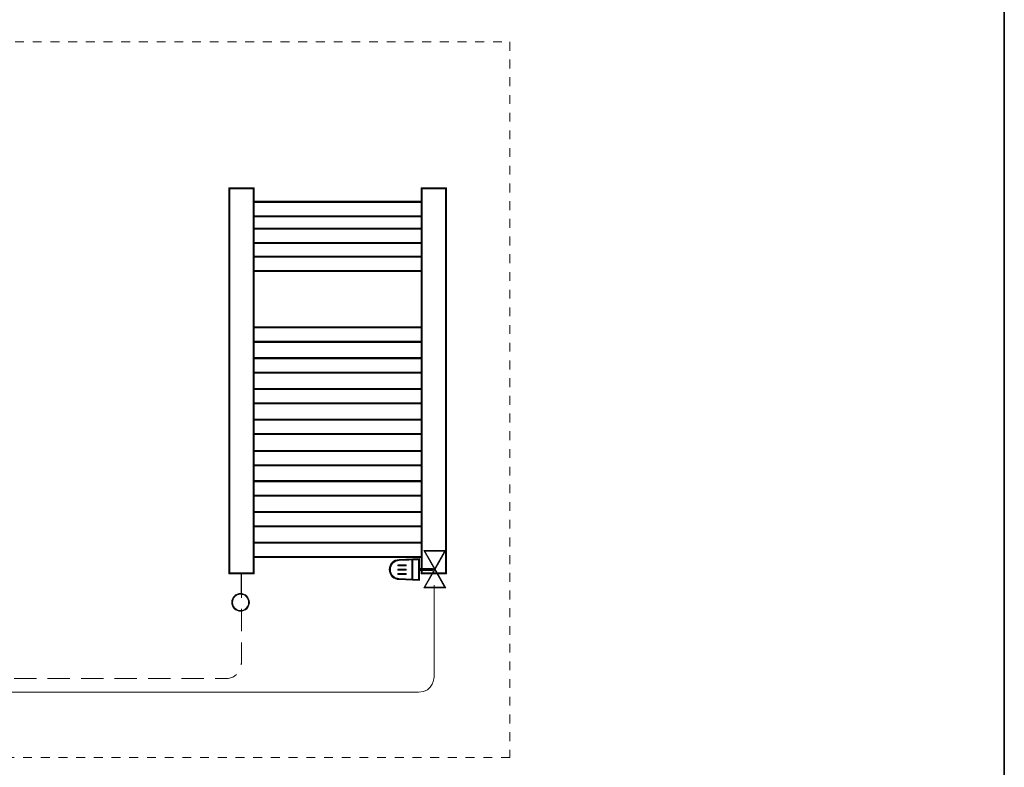
# Model space of a CAD drawing. Extents: x 22 to 1413, y 24 to 821.
# Drawn here: x 1043 to 1396, y 163 to 431 of the extents above; entities that cross this region are included whole.
import ezdxf

# ---------------------------------------------------------------- set-up
doc = ezdxf.new("R2010")
doc.units = 0
doc.header["$MEASUREMENT"] = 0
doc.linetypes.add('AI-Linetype-18', pattern=[6.345658, 3.172829, -3.172829])
doc.linetypes.add('AI-Linetype-33', pattern=[12, 8, -4])
doc.layers.add('dwg', color=7, linetype='Continuous', lineweight=0)
doc.layers.add('intestazione', color=7, linetype='Continuous', lineweight=0)

# ---------------------------------------------------------------- blocks, each defined once
blk = doc.blocks.new('Block_70')
at = {"layer": 'dwg', "true_color": 0x010101, "transparency": 33554687}
h = blk.add_hatch(color=18, dxfattribs=at)
h.dxf.hatch_style = 2
edge = h.paths.add_edge_path()
edge.add_spline(control_points=[(1188.6, 227.7), (1188.6, 227.7), (1195.67, 227.7), (1195.67, 227.7), (1195.67, 227.7), (1192.14, 233.92), (1192.14, 233.92), (1192.14, 233.92), (1188.6, 227.7), (1188.6, 227.7)], knot_values=[0, 0, 0, 0, 1, 1, 1, 2, 2, 2, 3, 3, 3, 3], degree=3, periodic=0)
edge = h.paths.add_edge_path()
edge.add_spline(control_points=[(1196.08, 227.46), (1196.08, 227.46), (1188.2, 227.46), (1188.2, 227.46), (1188.2, 227.46), (1192.14, 234.39), (1192.14, 234.39), (1192.14, 234.39), (1196.08, 227.46), (1196.08, 227.46)], knot_values=[0, 0, 0, 0, 1, 1, 1, 2, 2, 2, 3, 3, 3, 3], degree=3, periodic=0)
at = {"layer": 'dwg'}
blk.add_lwpolyline([(1192.14, 234.15), (1188.4, 227.58), (1195.87, 227.58)], close=True, dxfattribs=at)
for points in [[(1196.08, 227.46), (1196.08, 227.46), (1188.2, 227.46), (1188.2, 227.46), (1188.2, 227.46), (1192.14, 234.39), (1192.14, 234.39), (1192.14, 234.39), (1196.08, 227.46), (1196.08, 227.46)], [(1188.6, 227.7), (1188.6, 227.7), (1195.67, 227.7), (1195.67, 227.7), (1195.67, 227.7), (1192.14, 233.92), (1192.14, 233.92), (1192.14, 233.92), (1188.6, 227.7), (1188.6, 227.7)]]:
    blk.add_open_spline(points, degree=3, knots=[0, 0, 0, 0, 1, 1, 1, 2, 2, 2, 3, 3, 3, 3], dxfattribs=at)
blk = doc.blocks.new('Block_71')
at = {"layer": 'dwg', "true_color": 0x010101, "transparency": 33554687}
h = blk.add_hatch(color=18, dxfattribs=at)
h.dxf.hatch_style = 2
edge = h.paths.add_edge_path()
edge.add_spline(control_points=[(1188.6, 240.68), (1188.6, 240.68), (1192.14, 234.47), (1192.14, 234.47), (1192.14, 234.47), (1195.67, 240.68), (1195.67, 240.68), (1195.67, 240.68), (1188.6, 240.68), (1188.6, 240.68)], knot_values=[0, 0, 0, 0, 1, 1, 1, 2, 2, 2, 3, 3, 3, 3], degree=3, periodic=0)
edge = h.paths.add_edge_path()
edge.add_spline(control_points=[(1192.14, 233.99), (1192.14, 233.99), (1188.2, 240.92), (1188.2, 240.92), (1188.2, 240.92), (1196.08, 240.92), (1196.08, 240.92), (1196.08, 240.92), (1192.14, 233.99), (1192.14, 233.99)], knot_values=[0, 0, 0, 0, 1, 1, 1, 2, 2, 2, 3, 3, 3, 3], degree=3, periodic=0)
at = {"layer": 'dwg'}
blk.add_lwpolyline([(1192.14, 234.23), (1188.4, 240.8), (1195.87, 240.8)], close=True, dxfattribs=at)
for points in [[(1192.14, 233.99), (1192.14, 233.99), (1188.2, 240.92), (1188.2, 240.92), (1188.2, 240.92), (1196.08, 240.92), (1196.08, 240.92), (1196.08, 240.92), (1192.14, 233.99), (1192.14, 233.99)], [(1188.6, 240.68), (1188.6, 240.68), (1192.14, 234.47), (1192.14, 234.47), (1192.14, 234.47), (1195.67, 240.68), (1195.67, 240.68), (1195.67, 240.68), (1188.6, 240.68), (1188.6, 240.68)]]:
    blk.add_open_spline(points, degree=3, knots=[0, 0, 0, 0, 1, 1, 1, 2, 2, 2, 3, 3, 3, 3], dxfattribs=at)
blk = doc.blocks.new('Block_72')
at = {"layer": 'dwg', "true_color": 0x010101, "transparency": 33554687}
h = blk.add_hatch(color=18, dxfattribs=at)
h.dxf.hatch_style = 2
edge = h.paths.add_edge_path()
edge.add_spline(control_points=[(1179.31, 230.89), (1179.31, 230.89), (1186.26, 230.55), (1186.26, 230.55), (1186.26, 230.55), (1186.26, 237.59), (1186.26, 237.59), (1186.26, 237.59), (1179.35, 237.28), (1179.35, 237.28), (1177.62, 237.28), (1176.21, 235.85), (1176.21, 234.08), (1176.21, 233.19), (1176.56, 232.33), (1177.18, 231.72), (1177.76, 231.16), (1178.52, 230.86), (1179.31, 230.89)], knot_values=[0, 0, 0, 0, 1, 1, 1, 2, 2, 2, 3, 3, 3, 4, 4, 4, 5, 5, 5, 6, 6, 6, 6], degree=3, periodic=0)
edge = h.paths.add_edge_path()
edge.add_spline(control_points=[(1186.65, 230.14), (1186.65, 230.14), (1179.31, 230.5), (1179.31, 230.5), (1178.43, 230.46), (1177.57, 230.8), (1176.91, 231.44), (1176.22, 232.12), (1175.82, 233.09), (1175.82, 234.08), (1175.82, 236.06), (1177.4, 237.67), (1179.35, 237.67), (1179.35, 237.67), (1186.65, 238), (1186.65, 238), (1186.65, 238), (1186.65, 230.14), (1186.65, 230.14)], knot_values=[0, 0, 0, 0, 1, 1, 1, 2, 2, 2, 3, 3, 3, 4, 4, 4, 5, 5, 5, 6, 6, 6, 6], degree=3, periodic=0)
at = {"layer": 'dwg'}
for points in [[(1186.65, 230.14), (1186.65, 230.14), (1179.31, 230.5), (1179.31, 230.5), (1178.43, 230.46), (1177.57, 230.8), (1176.91, 231.44), (1176.22, 232.12), (1175.82, 233.09), (1175.82, 234.08), (1175.82, 236.06), (1177.4, 237.67), (1179.35, 237.67), (1179.35, 237.67), (1186.65, 238), (1186.65, 238), (1186.65, 238), (1186.65, 230.14), (1186.65, 230.14)], [(1179.35, 237.48), (1177.51, 237.48), (1176.01, 235.96), (1176.01, 234.08), (1176.01, 232.21), (1177.47, 230.62), (1179.32, 230.69), (1179.32, 230.69), (1186.45, 230.34), (1186.45, 230.34), (1186.45, 230.34), (1186.45, 237.8), (1186.45, 237.8), (1186.45, 237.8), (1179.35, 237.48), (1179.35, 237.48), (1179.35, 237.48), (1179.35, 237.48), (1179.35, 237.48)], [(1179.31, 230.89), (1179.31, 230.89), (1186.26, 230.55), (1186.26, 230.55), (1186.26, 230.55), (1186.26, 237.59), (1186.26, 237.59), (1186.26, 237.59), (1179.35, 237.28), (1179.35, 237.28), (1177.62, 237.28), (1176.21, 235.85), (1176.21, 234.08), (1176.21, 233.19), (1176.56, 232.33), (1177.18, 231.72), (1177.76, 231.16), (1178.52, 230.86), (1179.31, 230.89)]]:
    blk.add_open_spline(points, degree=3, knots=[0, 0, 0, 0, 1, 1, 1, 2, 2, 2, 3, 3, 3, 4, 4, 4, 5, 5, 5, 6, 6, 6, 6], dxfattribs=at)
blk = doc.blocks.new('Block_73')
at = {"layer": 'dwg', "true_color": 0x010101, "transparency": 33554687}
h = blk.add_hatch(color=18, dxfattribs=at)
h.dxf.hatch_style = 2
h.paths.add_polyline_path([(1191.28, 233.74), (1186.43, 233.74), (1186.43, 234.48), (1191.28, 234.48)])
at = {"layer": 'dwg'}
blk.add_line((1191.28, 234.11), (1186.43, 234.11), dxfattribs=at)
blk.add_lwpolyline([(1191.28, 233.74), (1186.43, 233.74), (1186.43, 234.48), (1191.28, 234.48)], close=True, dxfattribs=at)
blk = doc.blocks.new('Block_74')
at = {"layer": 'dwg', "true_color": 0x010101, "transparency": 33554687}
h = blk.add_hatch(color=18, dxfattribs=at)
h.dxf.hatch_style = 2
edge = h.paths.add_edge_path()
edge.add_spline(control_points=[(1181.89, 235.37), (1181.89, 235.37), (1178.86, 235.37), (1178.86, 235.37), (1178.86, 235.37), (1178.86, 235.74), (1178.86, 235.74), (1178.86, 235.74), (1181.89, 235.74), (1181.89, 235.74), (1181.89, 235.74), (1181.89, 235.37), (1181.89, 235.37)], knot_values=[0, 0, 0, 0, 1, 1, 1, 2, 2, 2, 3, 3, 3, 4, 4, 4, 4], degree=3, periodic=0)
edge = h.paths.add_edge_path()
edge.add_spline(control_points=[(1181.89, 233.81), (1181.89, 233.81), (1178.86, 233.81), (1178.86, 233.81), (1178.86, 233.81), (1178.86, 234.18), (1178.86, 234.18), (1178.86, 234.18), (1181.89, 234.18), (1181.89, 234.18), (1181.89, 234.18), (1181.89, 233.81), (1181.89, 233.81)], knot_values=[0, 0, 0, 0, 1, 1, 1, 2, 2, 2, 3, 3, 3, 4, 4, 4, 4], degree=3, periodic=0)
edge = h.paths.add_edge_path()
edge.add_spline(control_points=[(1181.89, 232.26), (1181.89, 232.26), (1178.86, 232.26), (1178.86, 232.26), (1178.86, 232.26), (1178.86, 232.63), (1178.86, 232.63), (1178.86, 232.63), (1181.89, 232.63), (1181.89, 232.63), (1181.89, 232.63), (1181.89, 232.26), (1181.89, 232.26)], knot_values=[0, 0, 0, 0, 1, 1, 1, 2, 2, 2, 3, 3, 3, 4, 4, 4, 4], degree=3, periodic=0)
edge = h.paths.add_edge_path()
edge.add_spline(control_points=[(1184.28, 230.51), (1184.28, 230.51), (1183.91, 230.51), (1183.91, 230.51), (1183.91, 230.51), (1183.91, 237.66), (1183.91, 237.66), (1183.91, 237.66), (1184.28, 237.66), (1184.28, 237.66), (1184.28, 237.66), (1184.28, 230.51), (1184.28, 230.51)], knot_values=[0, 0, 0, 0, 1, 1, 1, 2, 2, 2, 3, 3, 3, 4, 4, 4, 4], degree=3, periodic=0)
at = {"layer": 'dwg'}
for points in [[(1184.28, 230.51), (1184.28, 230.51), (1183.91, 230.51), (1183.91, 230.51), (1183.91, 230.51), (1183.91, 237.66), (1183.91, 237.66), (1183.91, 237.66), (1184.28, 237.66), (1184.28, 237.66), (1184.28, 237.66), (1184.28, 230.51), (1184.28, 230.51)], [(1181.89, 235.37), (1181.89, 235.37), (1178.86, 235.37), (1178.86, 235.37), (1178.86, 235.37), (1178.86, 235.74), (1178.86, 235.74), (1178.86, 235.74), (1181.89, 235.74), (1181.89, 235.74), (1181.89, 235.74), (1181.89, 235.37), (1181.89, 235.37)], [(1181.89, 233.81), (1181.89, 233.81), (1178.86, 233.81), (1178.86, 233.81), (1178.86, 233.81), (1178.86, 234.18), (1178.86, 234.18), (1178.86, 234.18), (1181.89, 234.18), (1181.89, 234.18), (1181.89, 234.18), (1181.89, 233.81), (1181.89, 233.81)], [(1181.89, 232.26), (1181.89, 232.26), (1178.86, 232.26), (1178.86, 232.26), (1178.86, 232.26), (1178.86, 232.63), (1178.86, 232.63), (1178.86, 232.63), (1181.89, 232.63), (1181.89, 232.63), (1181.89, 232.63), (1181.89, 232.26), (1181.89, 232.26)]]:
    blk.add_open_spline(points, degree=3, knots=[0, 0, 0, 0, 1, 1, 1, 2, 2, 2, 3, 3, 3, 4, 4, 4, 4], dxfattribs=at)
for points in [[(1184.1, 230.51), (1184.1, 230.51), (1184.1, 237.66), (1184.1, 237.66)], [(1178.86, 235.55), (1178.86, 235.55), (1181.89, 235.55), (1181.89, 235.55)], [(1178.86, 234), (1178.86, 234), (1181.89, 234), (1181.89, 234)], [(1178.86, 232.44), (1178.86, 232.44), (1181.89, 232.44), (1181.89, 232.44)]]:
    blk.add_open_spline(points, degree=3, dxfattribs=at)
blk = doc.blocks.new('Block_75')
at = {"layer": 'dwg', "true_color": 0x010101, "transparency": 33554687}
h = blk.add_hatch(color=18, dxfattribs=at)
h.dxf.hatch_style = 2
edge = h.paths.add_edge_path()
edge.add_spline(control_points=[(1187.67, 232.87), (1187.67, 232.87), (1195.99, 232.87), (1195.99, 232.87), (1195.99, 232.87), (1195.99, 370.5), (1195.99, 370.5), (1195.99, 370.5), (1187.67, 370.5), (1187.67, 370.5), (1187.67, 370.5), (1187.67, 232.87), (1187.67, 232.87)], knot_values=[0, 0, 0, 0, 1, 1, 1, 2, 2, 2, 3, 3, 3, 4, 4, 4, 4], degree=3, periodic=0)
edge = h.paths.add_edge_path()
edge.add_spline(control_points=[(1196.36, 232.5), (1196.36, 232.5), (1187.31, 232.5), (1187.31, 232.5), (1187.31, 232.5), (1187.31, 370.87), (1187.31, 370.87), (1187.31, 370.87), (1196.36, 370.87), (1196.36, 370.87), (1196.36, 370.87), (1196.36, 232.5), (1196.36, 232.5)], knot_values=[0, 0, 0, 0, 1, 1, 1, 2, 2, 2, 3, 3, 3, 4, 4, 4, 4], degree=3, periodic=0)
at = {"layer": 'dwg'}
blk.add_lwpolyline([(1196.18, 232.68), (1187.49, 232.68), (1187.49, 370.68), (1196.18, 370.68)], close=True, dxfattribs=at)
for points in [[(1196.36, 232.5), (1196.36, 232.5), (1187.31, 232.5), (1187.31, 232.5), (1187.31, 232.5), (1187.31, 370.87), (1187.31, 370.87), (1187.31, 370.87), (1196.36, 370.87), (1196.36, 370.87), (1196.36, 370.87), (1196.36, 232.5), (1196.36, 232.5)], [(1187.67, 232.87), (1187.67, 232.87), (1195.99, 232.87), (1195.99, 232.87), (1195.99, 232.87), (1195.99, 370.5), (1195.99, 370.5), (1195.99, 370.5), (1187.67, 370.5), (1187.67, 370.5), (1187.67, 370.5), (1187.67, 232.87), (1187.67, 232.87)]]:
    blk.add_open_spline(points, degree=3, knots=[0, 0, 0, 0, 1, 1, 1, 2, 2, 2, 3, 3, 3, 4, 4, 4, 4], dxfattribs=at)
blk = doc.blocks.new('Block_76')
at = {"layer": 'dwg', "true_color": 0x010101, "transparency": 33554687}
h = blk.add_hatch(color=18, dxfattribs=at)
h.dxf.hatch_style = 2
edge = h.paths.add_edge_path()
edge.add_spline(control_points=[(1118.67, 232.87), (1118.67, 232.87), (1126.99, 232.87), (1126.99, 232.87), (1126.99, 232.87), (1126.99, 370.5), (1126.99, 370.5), (1126.99, 370.5), (1118.67, 370.5), (1118.67, 370.5), (1118.67, 370.5), (1118.67, 232.87), (1118.67, 232.87)], knot_values=[0, 0, 0, 0, 1, 1, 1, 2, 2, 2, 3, 3, 3, 4, 4, 4, 4], degree=3, periodic=0)
edge = h.paths.add_edge_path()
edge.add_spline(control_points=[(1127.35, 232.5), (1127.35, 232.5), (1118.3, 232.5), (1118.3, 232.5), (1118.3, 232.5), (1118.3, 370.87), (1118.3, 370.87), (1118.3, 370.87), (1127.35, 370.87), (1127.35, 370.87), (1127.35, 370.87), (1127.35, 232.5), (1127.35, 232.5)], knot_values=[0, 0, 0, 0, 1, 1, 1, 2, 2, 2, 3, 3, 3, 4, 4, 4, 4], degree=3, periodic=0)
at = {"layer": 'dwg'}
blk.add_lwpolyline([(1127.17, 232.68), (1118.48, 232.68), (1118.48, 370.68), (1127.17, 370.68)], close=True, dxfattribs=at)
for points in [[(1127.35, 232.5), (1127.35, 232.5), (1118.3, 232.5), (1118.3, 232.5), (1118.3, 232.5), (1118.3, 370.87), (1118.3, 370.87), (1118.3, 370.87), (1127.35, 370.87), (1127.35, 370.87), (1127.35, 370.87), (1127.35, 232.5), (1127.35, 232.5)], [(1118.67, 232.87), (1118.67, 232.87), (1126.99, 232.87), (1126.99, 232.87), (1126.99, 232.87), (1126.99, 370.5), (1126.99, 370.5), (1126.99, 370.5), (1118.67, 370.5), (1118.67, 370.5), (1118.67, 370.5), (1118.67, 232.87), (1118.67, 232.87)]]:
    blk.add_open_spline(points, degree=3, knots=[0, 0, 0, 0, 1, 1, 1, 2, 2, 2, 3, 3, 3, 4, 4, 4, 4], dxfattribs=at)
blk = doc.blocks.new('Block_77')
at = {"layer": 'dwg', "true_color": 0x010101, "transparency": 33554687}
h = blk.add_hatch(color=18, dxfattribs=at)
h.dxf.hatch_style = 2
edge = h.paths.add_edge_path()
edge.add_spline(control_points=[(1127.35, 360.92), (1127.35, 360.92), (1187.31, 360.92), (1187.31, 360.92), (1187.31, 360.92), (1187.31, 365.71), (1187.31, 365.71), (1187.31, 365.71), (1127.35, 365.71), (1127.35, 365.71), (1127.35, 365.71), (1127.35, 360.92), (1127.35, 360.92)], knot_values=[0, 0, 0, 0, 1, 1, 1, 2, 2, 2, 3, 3, 3, 4, 4, 4, 4], degree=3, periodic=0)
edge = h.paths.add_edge_path()
edge.add_spline(control_points=[(1187.67, 360.55), (1187.67, 360.55), (1126.99, 360.55), (1126.99, 360.55), (1126.99, 360.55), (1126.99, 366.08), (1126.99, 366.08), (1126.99, 366.08), (1187.67, 366.08), (1187.67, 366.08), (1187.67, 366.08), (1187.67, 360.55), (1187.67, 360.55)], knot_values=[0, 0, 0, 0, 1, 1, 1, 2, 2, 2, 3, 3, 3, 4, 4, 4, 4], degree=3, periodic=0)
at = {"layer": 'dwg'}
blk.add_lwpolyline([(1187.49, 365.9), (1127.17, 365.9), (1127.17, 360.74), (1187.49, 360.74)], close=True, dxfattribs=at)
for points in [[(1187.67, 360.55), (1187.67, 360.55), (1126.99, 360.55), (1126.99, 360.55), (1126.99, 360.55), (1126.99, 366.08), (1126.99, 366.08), (1126.99, 366.08), (1187.67, 366.08), (1187.67, 366.08), (1187.67, 366.08), (1187.67, 360.55), (1187.67, 360.55)], [(1127.35, 360.92), (1127.35, 360.92), (1187.31, 360.92), (1187.31, 360.92), (1187.31, 360.92), (1187.31, 365.71), (1187.31, 365.71), (1187.31, 365.71), (1127.35, 365.71), (1127.35, 365.71), (1127.35, 365.71), (1127.35, 360.92), (1127.35, 360.92)]]:
    blk.add_open_spline(points, degree=3, knots=[0, 0, 0, 0, 1, 1, 1, 2, 2, 2, 3, 3, 3, 4, 4, 4, 4], dxfattribs=at)
blk = doc.blocks.new('Block_78')
at = {"layer": 'dwg', "true_color": 0x010101, "transparency": 33554687}
h = blk.add_hatch(color=18, dxfattribs=at)
h.dxf.hatch_style = 2
edge = h.paths.add_edge_path()
edge.add_spline(control_points=[(1127.35, 351.36), (1127.35, 351.36), (1187.31, 351.36), (1187.31, 351.36), (1187.31, 351.36), (1187.31, 356.14), (1187.31, 356.14), (1187.31, 356.14), (1127.35, 356.14), (1127.35, 356.14), (1127.35, 356.14), (1127.35, 351.36), (1127.35, 351.36)], knot_values=[0, 0, 0, 0, 1, 1, 1, 2, 2, 2, 3, 3, 3, 4, 4, 4, 4], degree=3, periodic=0)
edge = h.paths.add_edge_path()
edge.add_spline(control_points=[(1187.67, 350.98), (1187.67, 350.98), (1126.99, 350.98), (1126.99, 350.98), (1126.99, 350.98), (1126.99, 356.51), (1126.99, 356.51), (1126.99, 356.51), (1187.67, 356.51), (1187.67, 356.51), (1187.67, 356.51), (1187.67, 350.98), (1187.67, 350.98)], knot_values=[0, 0, 0, 0, 1, 1, 1, 2, 2, 2, 3, 3, 3, 4, 4, 4, 4], degree=3, periodic=0)
at = {"layer": 'dwg'}
blk.add_lwpolyline([(1187.49, 356.33), (1127.17, 356.33), (1127.17, 351.17), (1187.49, 351.17)], close=True, dxfattribs=at)
for points in [[(1187.67, 350.98), (1187.67, 350.98), (1126.99, 350.98), (1126.99, 350.98), (1126.99, 350.98), (1126.99, 356.51), (1126.99, 356.51), (1126.99, 356.51), (1187.67, 356.51), (1187.67, 356.51), (1187.67, 356.51), (1187.67, 350.98), (1187.67, 350.98)], [(1127.35, 351.36), (1127.35, 351.36), (1187.31, 351.36), (1187.31, 351.36), (1187.31, 351.36), (1187.31, 356.14), (1187.31, 356.14), (1187.31, 356.14), (1127.35, 356.14), (1127.35, 356.14), (1127.35, 356.14), (1127.35, 351.36), (1127.35, 351.36)]]:
    blk.add_open_spline(points, degree=3, knots=[0, 0, 0, 0, 1, 1, 1, 2, 2, 2, 3, 3, 3, 4, 4, 4, 4], dxfattribs=at)
blk = doc.blocks.new('Block_79')
at = {"layer": 'dwg', "true_color": 0x010101, "transparency": 33554687}
h = blk.add_hatch(color=18, dxfattribs=at)
h.dxf.hatch_style = 2
edge = h.paths.add_edge_path()
edge.add_spline(control_points=[(1127.35, 341.29), (1127.35, 341.29), (1187.31, 341.29), (1187.31, 341.29), (1187.31, 341.29), (1187.31, 346.07), (1187.31, 346.07), (1187.31, 346.07), (1127.35, 346.07), (1127.35, 346.07), (1127.35, 346.07), (1127.35, 341.29), (1127.35, 341.29)], knot_values=[0, 0, 0, 0, 1, 1, 1, 2, 2, 2, 3, 3, 3, 4, 4, 4, 4], degree=3, periodic=0)
edge = h.paths.add_edge_path()
edge.add_spline(control_points=[(1187.67, 340.91), (1187.67, 340.91), (1126.99, 340.91), (1126.99, 340.91), (1126.99, 340.91), (1126.99, 346.44), (1126.99, 346.44), (1126.99, 346.44), (1187.67, 346.44), (1187.67, 346.44), (1187.67, 346.44), (1187.67, 340.91), (1187.67, 340.91)], knot_values=[0, 0, 0, 0, 1, 1, 1, 2, 2, 2, 3, 3, 3, 4, 4, 4, 4], degree=3, periodic=0)
at = {"layer": 'dwg'}
blk.add_lwpolyline([(1187.49, 346.26), (1127.17, 346.26), (1127.17, 341.1), (1187.49, 341.1)], close=True, dxfattribs=at)
for points in [[(1187.67, 340.91), (1187.67, 340.91), (1126.99, 340.91), (1126.99, 340.91), (1126.99, 340.91), (1126.99, 346.44), (1126.99, 346.44), (1126.99, 346.44), (1187.67, 346.44), (1187.67, 346.44), (1187.67, 346.44), (1187.67, 340.91), (1187.67, 340.91)], [(1127.35, 341.29), (1127.35, 341.29), (1187.31, 341.29), (1187.31, 341.29), (1187.31, 341.29), (1187.31, 346.07), (1187.31, 346.07), (1187.31, 346.07), (1127.35, 346.07), (1127.35, 346.07), (1127.35, 346.07), (1127.35, 341.29), (1127.35, 341.29)]]:
    blk.add_open_spline(points, degree=3, knots=[0, 0, 0, 0, 1, 1, 1, 2, 2, 2, 3, 3, 3, 4, 4, 4, 4], dxfattribs=at)
blk = doc.blocks.new('Block_80')
at = {"layer": 'dwg', "true_color": 0x010101, "transparency": 33554687}
h = blk.add_hatch(color=18, dxfattribs=at)
h.dxf.hatch_style = 2
edge = h.paths.add_edge_path()
edge.add_spline(control_points=[(1127.35, 315.89), (1127.35, 315.89), (1187.31, 315.89), (1187.31, 315.89), (1187.31, 315.89), (1187.31, 320.68), (1187.31, 320.68), (1187.31, 320.68), (1127.35, 320.68), (1127.35, 320.68), (1127.35, 320.68), (1127.35, 315.89), (1127.35, 315.89)], knot_values=[0, 0, 0, 0, 1, 1, 1, 2, 2, 2, 3, 3, 3, 4, 4, 4, 4], degree=3, periodic=0)
edge = h.paths.add_edge_path()
edge.add_spline(control_points=[(1187.67, 315.52), (1187.67, 315.52), (1126.99, 315.52), (1126.99, 315.52), (1126.99, 315.52), (1126.99, 321.05), (1126.99, 321.05), (1126.99, 321.05), (1187.67, 321.05), (1187.67, 321.05), (1187.67, 321.05), (1187.67, 315.52), (1187.67, 315.52)], knot_values=[0, 0, 0, 0, 1, 1, 1, 2, 2, 2, 3, 3, 3, 4, 4, 4, 4], degree=3, periodic=0)
at = {"layer": 'dwg'}
blk.add_lwpolyline([(1187.49, 320.87), (1127.17, 320.87), (1127.17, 315.71), (1187.49, 315.71)], close=True, dxfattribs=at)
for points in [[(1187.67, 315.52), (1187.67, 315.52), (1126.99, 315.52), (1126.99, 315.52), (1126.99, 315.52), (1126.99, 321.05), (1126.99, 321.05), (1126.99, 321.05), (1187.67, 321.05), (1187.67, 321.05), (1187.67, 321.05), (1187.67, 315.52), (1187.67, 315.52)], [(1127.35, 315.89), (1127.35, 315.89), (1187.31, 315.89), (1187.31, 315.89), (1187.31, 315.89), (1187.31, 320.68), (1187.31, 320.68), (1187.31, 320.68), (1127.35, 320.68), (1127.35, 320.68), (1127.35, 320.68), (1127.35, 315.89), (1127.35, 315.89)]]:
    blk.add_open_spline(points, degree=3, knots=[0, 0, 0, 0, 1, 1, 1, 2, 2, 2, 3, 3, 3, 4, 4, 4, 4], dxfattribs=at)
blk = doc.blocks.new('Block_81')
at = {"layer": 'dwg', "true_color": 0x010101, "transparency": 33554687}
h = blk.add_hatch(color=18, dxfattribs=at)
h.dxf.hatch_style = 2
edge = h.paths.add_edge_path()
edge.add_spline(control_points=[(1127.35, 304.87), (1127.35, 304.87), (1187.31, 304.87), (1187.31, 304.87), (1187.31, 304.87), (1187.31, 309.66), (1187.31, 309.66), (1187.31, 309.66), (1127.35, 309.66), (1127.35, 309.66), (1127.35, 309.66), (1127.35, 304.87), (1127.35, 304.87)], knot_values=[0, 0, 0, 0, 1, 1, 1, 2, 2, 2, 3, 3, 3, 4, 4, 4, 4], degree=3, periodic=0)
edge = h.paths.add_edge_path()
edge.add_spline(control_points=[(1187.67, 304.5), (1187.67, 304.5), (1126.99, 304.5), (1126.99, 304.5), (1126.99, 304.5), (1126.99, 310.03), (1126.99, 310.03), (1126.99, 310.03), (1187.67, 310.03), (1187.67, 310.03), (1187.67, 310.03), (1187.67, 304.5), (1187.67, 304.5)], knot_values=[0, 0, 0, 0, 1, 1, 1, 2, 2, 2, 3, 3, 3, 4, 4, 4, 4], degree=3, periodic=0)
at = {"layer": 'dwg'}
blk.add_lwpolyline([(1187.49, 309.84), (1127.17, 309.84), (1127.17, 304.68), (1187.49, 304.68)], close=True, dxfattribs=at)
for points in [[(1187.67, 304.5), (1187.67, 304.5), (1126.99, 304.5), (1126.99, 304.5), (1126.99, 304.5), (1126.99, 310.03), (1126.99, 310.03), (1126.99, 310.03), (1187.67, 310.03), (1187.67, 310.03), (1187.67, 310.03), (1187.67, 304.5), (1187.67, 304.5)], [(1127.35, 304.87), (1127.35, 304.87), (1187.31, 304.87), (1187.31, 304.87), (1187.31, 304.87), (1187.31, 309.66), (1187.31, 309.66), (1187.31, 309.66), (1127.35, 309.66), (1127.35, 309.66), (1127.35, 309.66), (1127.35, 304.87), (1127.35, 304.87)]]:
    blk.add_open_spline(points, degree=3, knots=[0, 0, 0, 0, 1, 1, 1, 2, 2, 2, 3, 3, 3, 4, 4, 4, 4], dxfattribs=at)
blk = doc.blocks.new('Block_82')
at = {"layer": 'dwg', "true_color": 0x010101, "transparency": 33554687}
h = blk.add_hatch(color=18, dxfattribs=at)
h.dxf.hatch_style = 2
edge = h.paths.add_edge_path()
edge.add_spline(control_points=[(1127.35, 293.85), (1127.35, 293.85), (1187.31, 293.85), (1187.31, 293.85), (1187.31, 293.85), (1187.31, 298.63), (1187.31, 298.63), (1187.31, 298.63), (1127.35, 298.63), (1127.35, 298.63), (1127.35, 298.63), (1127.35, 293.85), (1127.35, 293.85)], knot_values=[0, 0, 0, 0, 1, 1, 1, 2, 2, 2, 3, 3, 3, 4, 4, 4, 4], degree=3, periodic=0)
edge = h.paths.add_edge_path()
edge.add_spline(control_points=[(1187.67, 293.47), (1187.67, 293.47), (1126.99, 293.47), (1126.99, 293.47), (1126.99, 293.47), (1126.99, 299.01), (1126.99, 299.01), (1126.99, 299.01), (1187.67, 299.01), (1187.67, 299.01), (1187.67, 299.01), (1187.67, 293.47), (1187.67, 293.47)], knot_values=[0, 0, 0, 0, 1, 1, 1, 2, 2, 2, 3, 3, 3, 4, 4, 4, 4], degree=3, periodic=0)
at = {"layer": 'dwg'}
blk.add_lwpolyline([(1187.49, 298.82), (1127.17, 298.82), (1127.17, 293.66), (1187.49, 293.66)], close=True, dxfattribs=at)
for points in [[(1187.67, 293.47), (1187.67, 293.47), (1126.99, 293.47), (1126.99, 293.47), (1126.99, 293.47), (1126.99, 299.01), (1126.99, 299.01), (1126.99, 299.01), (1187.67, 299.01), (1187.67, 299.01), (1187.67, 299.01), (1187.67, 293.47), (1187.67, 293.47)], [(1127.35, 293.85), (1127.35, 293.85), (1187.31, 293.85), (1187.31, 293.85), (1187.31, 293.85), (1187.31, 298.63), (1187.31, 298.63), (1187.31, 298.63), (1127.35, 298.63), (1127.35, 298.63), (1127.35, 298.63), (1127.35, 293.85), (1127.35, 293.85)]]:
    blk.add_open_spline(points, degree=3, knots=[0, 0, 0, 0, 1, 1, 1, 2, 2, 2, 3, 3, 3, 4, 4, 4, 4], dxfattribs=at)
blk = doc.blocks.new('Block_83')
at = {"layer": 'dwg', "true_color": 0x010101, "transparency": 33554687}
h = blk.add_hatch(color=18, dxfattribs=at)
h.dxf.hatch_style = 2
edge = h.paths.add_edge_path()
edge.add_spline(control_points=[(1127.35, 282.82), (1127.35, 282.82), (1187.31, 282.82), (1187.31, 282.82), (1187.31, 282.82), (1187.31, 287.61), (1187.31, 287.61), (1187.31, 287.61), (1127.35, 287.61), (1127.35, 287.61), (1127.35, 287.61), (1127.35, 282.82), (1127.35, 282.82)], knot_values=[0, 0, 0, 0, 1, 1, 1, 2, 2, 2, 3, 3, 3, 4, 4, 4, 4], degree=3, periodic=0)
edge = h.paths.add_edge_path()
edge.add_spline(control_points=[(1187.67, 282.45), (1187.67, 282.45), (1126.99, 282.45), (1126.99, 282.45), (1126.99, 282.45), (1126.99, 287.98), (1126.99, 287.98), (1126.99, 287.98), (1187.67, 287.98), (1187.67, 287.98), (1187.67, 287.98), (1187.67, 282.45), (1187.67, 282.45)], knot_values=[0, 0, 0, 0, 1, 1, 1, 2, 2, 2, 3, 3, 3, 4, 4, 4, 4], degree=3, periodic=0)
at = {"layer": 'dwg'}
blk.add_lwpolyline([(1187.49, 287.8), (1127.17, 287.8), (1127.17, 282.64), (1187.49, 282.64)], close=True, dxfattribs=at)
for points in [[(1187.67, 282.45), (1187.67, 282.45), (1126.99, 282.45), (1126.99, 282.45), (1126.99, 282.45), (1126.99, 287.98), (1126.99, 287.98), (1126.99, 287.98), (1187.67, 287.98), (1187.67, 287.98), (1187.67, 287.98), (1187.67, 282.45), (1187.67, 282.45)], [(1127.35, 282.82), (1127.35, 282.82), (1187.31, 282.82), (1187.31, 282.82), (1187.31, 282.82), (1187.31, 287.61), (1187.31, 287.61), (1187.31, 287.61), (1127.35, 287.61), (1127.35, 287.61), (1127.35, 287.61), (1127.35, 282.82), (1127.35, 282.82)]]:
    blk.add_open_spline(points, degree=3, knots=[0, 0, 0, 0, 1, 1, 1, 2, 2, 2, 3, 3, 3, 4, 4, 4, 4], dxfattribs=at)
blk = doc.blocks.new('Block_84')
at = {"layer": 'dwg', "true_color": 0x010101, "transparency": 33554687}
h = blk.add_hatch(color=18, dxfattribs=at)
h.dxf.hatch_style = 2
edge = h.paths.add_edge_path()
edge.add_spline(control_points=[(1127.35, 271.58), (1127.35, 271.58), (1187.31, 271.58), (1187.31, 271.58), (1187.31, 271.58), (1187.31, 276.36), (1187.31, 276.36), (1187.31, 276.36), (1127.35, 276.36), (1127.35, 276.36), (1127.35, 276.36), (1127.35, 271.58), (1127.35, 271.58)], knot_values=[0, 0, 0, 0, 1, 1, 1, 2, 2, 2, 3, 3, 3, 4, 4, 4, 4], degree=3, periodic=0)
edge = h.paths.add_edge_path()
edge.add_spline(control_points=[(1187.67, 271.2), (1187.67, 271.2), (1126.99, 271.2), (1126.99, 271.2), (1126.99, 271.2), (1126.99, 276.74), (1126.99, 276.74), (1126.99, 276.74), (1187.67, 276.74), (1187.67, 276.74), (1187.67, 276.74), (1187.67, 271.2), (1187.67, 271.2)], knot_values=[0, 0, 0, 0, 1, 1, 1, 2, 2, 2, 3, 3, 3, 4, 4, 4, 4], degree=3, periodic=0)
at = {"layer": 'dwg'}
blk.add_lwpolyline([(1187.49, 276.55), (1127.17, 276.55), (1127.17, 271.39), (1187.49, 271.39)], close=True, dxfattribs=at)
for points in [[(1187.67, 271.2), (1187.67, 271.2), (1126.99, 271.2), (1126.99, 271.2), (1126.99, 271.2), (1126.99, 276.74), (1126.99, 276.74), (1126.99, 276.74), (1187.67, 276.74), (1187.67, 276.74), (1187.67, 276.74), (1187.67, 271.2), (1187.67, 271.2)], [(1127.35, 271.58), (1127.35, 271.58), (1187.31, 271.58), (1187.31, 271.58), (1187.31, 271.58), (1187.31, 276.36), (1187.31, 276.36), (1187.31, 276.36), (1127.35, 276.36), (1127.35, 276.36), (1127.35, 276.36), (1127.35, 271.58), (1127.35, 271.58)]]:
    blk.add_open_spline(points, degree=3, knots=[0, 0, 0, 0, 1, 1, 1, 2, 2, 2, 3, 3, 3, 4, 4, 4, 4], dxfattribs=at)
blk = doc.blocks.new('Block_85')
at = {"layer": 'dwg', "true_color": 0x010101, "transparency": 33554687}
h = blk.add_hatch(color=18, dxfattribs=at)
h.dxf.hatch_style = 2
edge = h.paths.add_edge_path()
edge.add_spline(control_points=[(1127.35, 260.78), (1127.35, 260.78), (1187.31, 260.78), (1187.31, 260.78), (1187.31, 260.78), (1187.31, 265.57), (1187.31, 265.57), (1187.31, 265.57), (1127.35, 265.57), (1127.35, 265.57), (1127.35, 265.57), (1127.35, 260.78), (1127.35, 260.78)], knot_values=[0, 0, 0, 0, 1, 1, 1, 2, 2, 2, 3, 3, 3, 4, 4, 4, 4], degree=3, periodic=0)
edge = h.paths.add_edge_path()
edge.add_spline(control_points=[(1187.67, 260.41), (1187.67, 260.41), (1126.99, 260.41), (1126.99, 260.41), (1126.99, 260.41), (1126.99, 265.94), (1126.99, 265.94), (1126.99, 265.94), (1187.67, 265.94), (1187.67, 265.94), (1187.67, 265.94), (1187.67, 260.41), (1187.67, 260.41)], knot_values=[0, 0, 0, 0, 1, 1, 1, 2, 2, 2, 3, 3, 3, 4, 4, 4, 4], degree=3, periodic=0)
at = {"layer": 'dwg'}
blk.add_lwpolyline([(1187.49, 265.75), (1127.17, 265.75), (1127.17, 260.59), (1187.49, 260.59)], close=True, dxfattribs=at)
for points in [[(1187.67, 260.41), (1187.67, 260.41), (1126.99, 260.41), (1126.99, 260.41), (1126.99, 260.41), (1126.99, 265.94), (1126.99, 265.94), (1126.99, 265.94), (1187.67, 265.94), (1187.67, 265.94), (1187.67, 265.94), (1187.67, 260.41), (1187.67, 260.41)], [(1127.35, 260.78), (1127.35, 260.78), (1187.31, 260.78), (1187.31, 260.78), (1187.31, 260.78), (1187.31, 265.57), (1187.31, 265.57), (1187.31, 265.57), (1127.35, 265.57), (1127.35, 265.57), (1127.35, 265.57), (1127.35, 260.78), (1127.35, 260.78)]]:
    blk.add_open_spline(points, degree=3, knots=[0, 0, 0, 0, 1, 1, 1, 2, 2, 2, 3, 3, 3, 4, 4, 4, 4], dxfattribs=at)
blk = doc.blocks.new('Block_86')
at = {"layer": 'dwg', "true_color": 0x010101, "transparency": 33554687}
h = blk.add_hatch(color=18, dxfattribs=at)
h.dxf.hatch_style = 2
edge = h.paths.add_edge_path()
edge.add_spline(control_points=[(1127.35, 249.75), (1127.35, 249.75), (1187.31, 249.75), (1187.31, 249.75), (1187.31, 249.75), (1187.31, 254.54), (1187.31, 254.54), (1187.31, 254.54), (1127.35, 254.54), (1127.35, 254.54), (1127.35, 254.54), (1127.35, 249.75), (1127.35, 249.75)], knot_values=[0, 0, 0, 0, 1, 1, 1, 2, 2, 2, 3, 3, 3, 4, 4, 4, 4], degree=3, periodic=0)
edge = h.paths.add_edge_path()
edge.add_spline(control_points=[(1187.67, 249.38), (1187.67, 249.38), (1126.99, 249.38), (1126.99, 249.38), (1126.99, 249.38), (1126.99, 254.91), (1126.99, 254.91), (1126.99, 254.91), (1187.67, 254.91), (1187.67, 254.91), (1187.67, 254.91), (1187.67, 249.38), (1187.67, 249.38)], knot_values=[0, 0, 0, 0, 1, 1, 1, 2, 2, 2, 3, 3, 3, 4, 4, 4, 4], degree=3, periodic=0)
at = {"layer": 'dwg'}
blk.add_lwpolyline([(1187.49, 254.73), (1127.17, 254.73), (1127.17, 249.57), (1187.49, 249.57)], close=True, dxfattribs=at)
for points in [[(1187.67, 249.38), (1187.67, 249.38), (1126.99, 249.38), (1126.99, 249.38), (1126.99, 249.38), (1126.99, 254.91), (1126.99, 254.91), (1126.99, 254.91), (1187.67, 254.91), (1187.67, 254.91), (1187.67, 254.91), (1187.67, 249.38), (1187.67, 249.38)], [(1127.35, 249.75), (1127.35, 249.75), (1187.31, 249.75), (1187.31, 249.75), (1187.31, 249.75), (1187.31, 254.54), (1187.31, 254.54), (1187.31, 254.54), (1127.35, 254.54), (1127.35, 254.54), (1127.35, 254.54), (1127.35, 249.75), (1127.35, 249.75)]]:
    blk.add_open_spline(points, degree=3, knots=[0, 0, 0, 0, 1, 1, 1, 2, 2, 2, 3, 3, 3, 4, 4, 4, 4], dxfattribs=at)
blk = doc.blocks.new('Block_87')
at = {"layer": 'dwg', "true_color": 0x010101, "transparency": 33554687}
h = blk.add_hatch(color=18, dxfattribs=at)
h.dxf.hatch_style = 2
edge = h.paths.add_edge_path()
edge.add_spline(control_points=[(1127.35, 238.73), (1127.35, 238.73), (1187.31, 238.73), (1187.31, 238.73), (1187.31, 238.73), (1187.31, 243.52), (1187.31, 243.52), (1187.31, 243.52), (1127.35, 243.52), (1127.35, 243.52), (1127.35, 243.52), (1127.35, 238.73), (1127.35, 238.73)], knot_values=[0, 0, 0, 0, 1, 1, 1, 2, 2, 2, 3, 3, 3, 4, 4, 4, 4], degree=3, periodic=0)
edge = h.paths.add_edge_path()
edge.add_spline(control_points=[(1187.67, 238.36), (1187.67, 238.36), (1126.99, 238.36), (1126.99, 238.36), (1126.99, 238.36), (1126.99, 243.89), (1126.99, 243.89), (1126.99, 243.89), (1187.67, 243.89), (1187.67, 243.89), (1187.67, 243.89), (1187.67, 238.36), (1187.67, 238.36)], knot_values=[0, 0, 0, 0, 1, 1, 1, 2, 2, 2, 3, 3, 3, 4, 4, 4, 4], degree=3, periodic=0)
at = {"layer": 'dwg'}
blk.add_lwpolyline([(1187.49, 243.71), (1127.17, 243.71), (1127.17, 238.55), (1187.49, 238.55)], close=True, dxfattribs=at)
for points in [[(1187.67, 238.36), (1187.67, 238.36), (1126.99, 238.36), (1126.99, 238.36), (1126.99, 238.36), (1126.99, 243.89), (1126.99, 243.89), (1126.99, 243.89), (1187.67, 243.89), (1187.67, 243.89), (1187.67, 243.89), (1187.67, 238.36), (1187.67, 238.36)], [(1127.35, 238.73), (1127.35, 238.73), (1187.31, 238.73), (1187.31, 238.73), (1187.31, 238.73), (1187.31, 243.52), (1187.31, 243.52), (1187.31, 243.52), (1127.35, 243.52), (1127.35, 243.52), (1127.35, 243.52), (1127.35, 238.73), (1127.35, 238.73)]]:
    blk.add_open_spline(points, degree=3, knots=[0, 0, 0, 0, 1, 1, 1, 2, 2, 2, 3, 3, 3, 4, 4, 4, 4], dxfattribs=at)
blk = doc.blocks.new('Block_88')
at = {"layer": 'dwg', "true_color": 0x010101, "transparency": 33554687}
h = blk.add_hatch(color=18, dxfattribs=at)
h.dxf.hatch_style = 2
edge = h.paths.add_edge_path()
edge.add_spline(control_points=[(1122.51, 225.21), (1120.92, 225.21), (1119.63, 223.9), (1119.63, 222.29), (1119.63, 220.68), (1120.92, 219.37), (1122.51, 219.37), (1124.1, 219.37), (1125.39, 220.68), (1125.39, 222.29), (1125.39, 223.9), (1124.1, 225.21), (1122.51, 225.21)], knot_values=[0, 0, 0, 0, 1, 1, 1, 2, 2, 2, 3, 3, 3, 4, 4, 4, 4], degree=3, periodic=0)
edge = h.paths.add_edge_path()
edge.add_spline(control_points=[(1122.51, 219.09), (1120.77, 219.09), (1119.36, 220.53), (1119.36, 222.29), (1119.36, 224.06), (1120.77, 225.49), (1122.51, 225.49), (1124.25, 225.49), (1125.66, 224.06), (1125.66, 222.29), (1125.66, 220.53), (1124.25, 219.09), (1122.51, 219.09)], knot_values=[0, 0, 0, 0, 1, 1, 1, 2, 2, 2, 3, 3, 3, 4, 4, 4, 4], degree=3, periodic=0)
at = {"layer": 'dwg'}
for points in [[(1122.51, 219.09), (1120.77, 219.09), (1119.36, 220.53), (1119.36, 222.29), (1119.36, 224.06), (1120.77, 225.49), (1122.51, 225.49), (1124.25, 225.49), (1125.66, 224.06), (1125.66, 222.29), (1125.66, 220.53), (1124.25, 219.09), (1122.51, 219.09)], [(1125.53, 222.29), (1125.53, 220.6), (1124.17, 219.23), (1122.51, 219.23), (1120.84, 219.23), (1119.49, 220.6), (1119.49, 222.29), (1119.49, 223.98), (1120.84, 225.35), (1122.51, 225.35), (1124.17, 225.35), (1125.53, 223.98), (1125.53, 222.29)], [(1122.51, 225.21), (1120.92, 225.21), (1119.63, 223.9), (1119.63, 222.29), (1119.63, 220.68), (1120.92, 219.37), (1122.51, 219.37), (1124.1, 219.37), (1125.39, 220.68), (1125.39, 222.29), (1125.39, 223.9), (1124.1, 225.21), (1122.51, 225.21)]]:
    blk.add_open_spline(points, degree=3, knots=[0, 0, 0, 0, 1, 1, 1, 2, 2, 2, 3, 3, 3, 4, 4, 4, 4], dxfattribs=at)

msp = doc.modelspace()

# ---------------------------------------------------------------- hatches: boundary and pattern name
at = {"layer": 'dwg', "true_color": 0x010101, "transparency": 33554687}
h = msp.add_hatch(color=18, dxfattribs=at)
h.dxf.hatch_style = 2
h.paths.add_polyline_path([(1186.52, 234.15), (1186.39, 234.15), (1186.39, 236.16), (1186.52, 236.16)])
h = msp.add_hatch(color=18, dxfattribs=at)
h.dxf.hatch_style = 2
h.paths.add_polyline_path([(1186.52, 232.15), (1186.39, 232.15), (1186.39, 234.15), (1186.52, 234.15)])
h = msp.add_hatch(color=18, dxfattribs=at)
h.dxf.hatch_style = 2
h.paths.add_polyline_path([(1192.14, 234.03), (1186.46, 234.03), (1186.46, 234.27), (1192.14, 234.27)])

# ---------------------------------------------------------------- linework, layer by layer
at = {"layer": 'dwg', "color": 250, "linetype": 'AI-Linetype-18', "lineweight": 9, "true_color": 0x20201e}
msp.add_lwpolyline([(679.98, 423.23), (1219.07, 423.23), (1219.07, 166.73), (679.98, 166.73)], close=True, dxfattribs=at)
at = {"layer": 'dwg'}
for points in [[(1186.52, 234.15), (1186.39, 234.15), (1186.39, 236.16), (1186.52, 236.16)], [(1186.52, 232.15), (1186.39, 232.15), (1186.39, 234.15), (1186.52, 234.15)], [(1192.14, 234.03), (1186.46, 234.03), (1186.46, 234.27), (1192.14, 234.27)]]:
    msp.add_lwpolyline(points, close=True, dxfattribs=at)
at = {"layer": 'dwg', "color": 18, "lineweight": 9, "true_color": 0x010101}
msp.add_open_spline([(1191.94, 228.49), (1191.94, 228.49), (1191.94, 195.77), (1191.94, 195.77), (1191.94, 195.77), (1191.81, 190.09), (1186.26, 190.09), (1180.69, 190.09), (763.19, 190.08), (709.47, 190.07), (706.34, 190.07), (703.81, 192.61), (703.81, 195.74), (703.81, 195.74), (703.81, 291.89), (703.81, 291.89)], degree=3, knots=[0, 0, 0, 0, 1, 1, 1, 2, 2, 2, 3, 3, 3, 4, 4, 4, 5, 5, 5, 5], dxfattribs=at)
at = {"layer": 'dwg', "color": 18, "linetype": 'AI-Linetype-33', "lineweight": 9, "true_color": 0x010101}
msp.add_open_spline([(1122.81, 231.94), (1122.81, 231.94), (1122.81, 200.68), (1122.81, 200.68), (1122.81, 200.68), (1122.68, 195), (1117.12, 195), (1111.57, 195), (766.09, 194.99), (717.2, 194.98), (714.07, 194.98), (711.54, 197.52), (711.54, 200.65), (711.54, 200.65), (711.54, 292.27), (711.54, 292.27)], degree=3, knots=[0, 0, 0, 0, 1, 1, 1, 2, 2, 2, 3, 3, 3, 4, 4, 4, 5, 5, 5, 5], dxfattribs=at)
at = {"layer": 'dwg', "color": 18, "lineweight": 30, "true_color": 0x010101}
msp.add_open_spline([(1122.88, 225.52), (1122.88, 228.71), (1122.88, 231.41), (1122.88, 232.64)], degree=3, dxfattribs=at)
at = {"layer": 'intestazione', "color": 250, "lineweight": 35, "true_color": 0x1d1d1b}
msp.add_lwpolyline([(1396.32, 24.14), (21.51, 24.14), (21.51, 820.67), (1396.32, 820.67)], close=True, dxfattribs=at)

# ---------------------------------------------------------------- block references
at = {"layer": 'dwg'}
for name in ['Block_76', 'Block_75', 'Block_77', 'Block_78', 'Block_79', 'Block_80', 'Block_81', 'Block_82', 'Block_83', 'Block_84', 'Block_85', 'Block_86', 'Block_87', 'Block_71', 'Block_72', 'Block_74', 'Block_73', 'Block_70', 'Block_88']:
    msp.add_blockref(name, (0, 0), dxfattribs=at)

doc.saveas('drawing.dxf')
